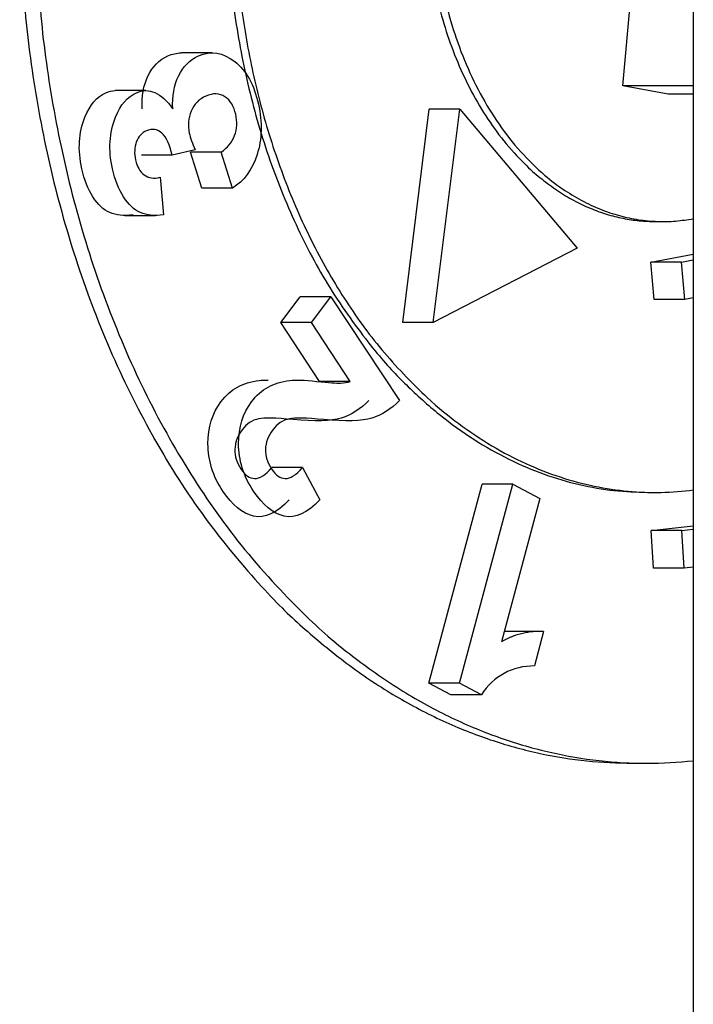
# Model space of a CAD drawing. Units: millimetres. Extents: x 1095.2 to 1112.4, y 828.8 to 832.7.
# Drawn here: x 1098.2 to 1098.2, y 831.9 to 831.9 of the extents above; entities that cross this region are included whole.
import ezdxf

# ---------------------------------------------------------------- set-up
doc = ezdxf.new("R2010")
doc.units = ezdxf.units.MM

# ---------------------------------------------------------------- blocks, each defined once
blk = doc.blocks.new('CPCC_2')
at = {"color": 7, "linetype": 'Continuous'}
for p, q in [((-0.005000000001018634, -0.01599999999962165), (-0.005000000001018634, -0.1059999999974934)), ((-0.005325971688762365, -0.07300316241685323), (-0.005164750616131641, -0.07121766093791848)), ((-0.007220793283522653, -0.07285120380447552), (-0.007362214639670128, -0.07285120380447552)), ((-0.005115548321327879, -0.07304116258808335), (-0.005325971688762365, -0.07300316241685323)), ((-0.005000000001018634, -0.07300316241685323), (-0.005325971688762365, -0.07300316241685323)), ((-0.007527493457700984, -0.07302529984929151), (-0.00766891481384846, -0.07302529984929151)), ((-0.005000000001018634, -0.07304116258808335), (-0.005115548321327879, -0.07304116258808335)), ((-0.00634181333430206, -0.0740951012644473), (-0.006219025530299405, -0.07311029351149045)), ((-0.006077604173924556, -0.07311029351149045), (-0.006219025530299405, -0.07311029351149045)), ((-0.006200391977927211, -0.0740951012644473), (-0.006077604173924556, -0.07311029351149045)), ((-0.006077604173924556, -0.07311029351149045), (-0.00553592895357724, -0.07375308112113999)), ((-0.007406492760765104, -0.07332388681095381), (-0.00754791411691258, -0.07332388681095381)), ((-0.007299526201677509, -0.07329927418709303), (-0.007406492760765104, -0.07332388681095381)), ((-0.007269391974659811, -0.07347540202579239), (-0.007321799818782893, -0.07330874909689555)), ((-0.007180378462408044, -0.07330874909689555), (-0.007321799818782893, -0.07330874909689555)), ((-0.007127970618512336, -0.07347540202579239), (-0.007180378462408044, -0.07330874909689555)), ((-0.007461373438900409, -0.07342502707365384), (-0.007445373401196775, -0.07359862645660087)), ((-0.007127970618512336, -0.07347540202579239), (-0.007269391974659811, -0.07347540202579239)), ((-0.007623866717040073, -0.07360114955520203), (-0.007482445360892598, -0.07360114955520203)), ((-0.005175504807766629, -0.0736294117629086), (-0.005140149468616073, -0.0736294117629086)), ((-0.00553592895357724, -0.07375308112113999), (-0.006200391977927211, -0.0740951012644473)), ((-0.005196520064600918, -0.07381729443204676), (-0.005000000001018634, -0.07377987066342939)), ((-0.005180108851391196, -0.07398965188281181), (-0.005196520064600918, -0.07381729443204676)), ((-0.005055098708226069, -0.07381729443204676), (-0.005196520064600918, -0.07381729443204676)), ((-0.005055098708226069, -0.07381729443204676), (-0.005000000001018634, -0.07380680185826805)), ((-0.005038687495016347, -0.07398965188281181), (-0.005055098708226069, -0.07381729443204676)), ((-0.006904895427624069, -0.0740958470332771), (-0.006815166663045602, -0.07397692166046)), ((-0.006673745306670753, -0.07397692166046), (-0.006815166663045602, -0.07397692166046)), ((-0.00676347407124922, -0.0740958470332771), (-0.006673745306670753, -0.07397692166046)), ((-0.006673745306670753, -0.07397692166046), (-0.006356827892659567, -0.07445514775076845)), ((-0.005038687495016347, -0.07398965188281181), (-0.005180108851391196, -0.07398965188281181)), ((-0.005000000001018634, -0.07398228453428146), (-0.005038687495016347, -0.07398965188281181)), ((-0.006725099706500259, -0.07436715747849121), (-0.006904895427624069, -0.0740958470332771)), ((-0.00676347407124922, -0.0740958470332771), (-0.006904895427624069, -0.0740958470332771)), ((-0.006583678350352784, -0.07436715747849121), (-0.00676347407124922, -0.0740958470332771)), ((-0.006200391977927211, -0.0740951012644473), (-0.00634181333430206, -0.0740951012644473)), ((-0.006583678350352784, -0.07436715747849121), (-0.006725099706500259, -0.07436715747849121)), ((-0.00680478995809608, -0.07476516176006953), (-0.006946211314470929, -0.07476516176006953)), ((-0.00680478995809608, -0.07476516176006953), (-0.006724109854758353, -0.07491347876737109)), ((-0.00622037667017139, -0.0757590422145995), (-0.0059746565207206, -0.07484145871876535)), ((-0.006078955313796541, -0.0757590422145995), (-0.005833235164573125, -0.07484145871876535)), ((-0.005833235164573125, -0.07484145871876535), (-0.0059746565207206, -0.07484145871876535)), ((-0.005833235164573125, -0.07484145871876535), (-0.005709219470645621, -0.07490787916970021)), ((-0.005709219470645621, -0.07490787916970021), (-0.005886196483061212, -0.07556875775901517)), ((-0.005210860146917184, -0.07487941176293589), (-0.005175504807766629, -0.07487941176293589)), ((-0.005193857301492244, -0.07505521309258256), (-0.005000000001018634, -0.07503383927962659)), ((-0.005184298880521965, -0.07522860000062792), (-0.005193857301492244, -0.07505521309258256)), ((-0.005052435945117395, -0.07505521309258256), (-0.005193857301492244, -0.07505521309258256)), ((-0.005052435945117395, -0.07505521309258256), (-0.005000000001018634, -0.07504943174706113)), ((-0.005042877524374489, -0.07522860000062792), (-0.005052435945117395, -0.07505521309258256)), ((-0.005042877524374489, -0.07522860000062792), (-0.005184298880521965, -0.07522860000062792)), ((-0.005000000001018634, -0.07522387252242879), (-0.005042877524374489, -0.07522860000062792)), ((-0.005712965175234785, -0.07552122914944448), (-0.005854386531609634, -0.07552122914944448)), ((-0.005691135920187662, -0.07552195688822394), (-0.005733551898174483, -0.07568034927737699)), ((-0.006119962578850391, -0.07581282209525853), (-0.00622037667017139, -0.0757590422145995)), ((-0.006078955313796541, -0.0757590422145995), (-0.00622037667017139, -0.0757590422145995)), ((-0.005978541222702916, -0.07581282209525853), (-0.006078955313796541, -0.0757590422145995)), ((-0.005978541222702916, -0.07581282209525853), (-0.006119962578850391, -0.07581282209525853)), ((-0.005281570824990922, -0.07612941176284949), (-0.005210860146917184, -0.07612941176284949))]:
    blk.add_line(p, q, dxfattribs=at)
blk.add_arc((-0.005738017189514721, -0.07596486394356816), 0.0002845497042030359, 89.10085006268724, 147.7018948962485, dxfattribs=at)
blk.add_rational_spline([(-0.005175504807766629, -0.06937941176306595), (-0.007209967412563856, -0.06937941176295226), (-0.007118063370853633, -0.07225363921941153), (-0.007026159329143411, -0.07512786667587079), (-0.005000000001018634, -0.07486818815493734)], [1, 0.6909509314958712, 1, 0.6909509314958859, 1], degree=2, knots=[0, 0, 0, 0.5, 0.5, 1, 1, 1], dxfattribs=at)
for points, weights in [([(-0.007134614937513106, -0.07172836935319538), (-0.007463061589760401, -0.0748794117628222), (-0.005210860146917184, -0.07487941176293589)], [1, 0.6535160275202755, 1]), ([(-0.008109997950441539, -0.07212941176294407), (-0.008109997950441539, -0.07612941176307686), (-0.005281570824990922, -0.07612941176284949)], [1, 0.7071067811865448, 1]), ([(-0.006198482076797518, -0.0722287303514122), (-0.006123438530266867, -0.07382804893995853), (-0.005000000001018634, -0.07361625952023587)], [1, 0.6832962782284162, 1]), ([(-0.0080373188880003, -0.07227861623766785), (-0.00792780377901181, -0.07642782071241072), (-0.005000000001018634, -0.07611828077529026)], [1, 0.6937935144300142, 1]), ([(-0.006228095159258373, -0.07231409285316204), (-0.00611270623812743, -0.0736294117629086), (-0.005175504807766629, -0.0736294117629086)], [1, 0.7493733137618043, 1]), ([(-0.005691135920187662, -0.07552195688822394), (-0.005792282931679438, -0.07551520910556064), (-0.005886196483061212, -0.07556875775901517)], [1, 0.9769350085483351, 1]), ([(-0.005854386531609634, -0.07552122914944448), (-0.005864007435320673, -0.07552122914944448), (-0.00587362004375791, -0.07552179403558057)], [1, 0.9997844221063265, 1])]:
    blk.add_rational_spline(points, weights, degree=2, dxfattribs=at)
for points, knots in [([(-0.00751775474373062, -0.07295790909233801), (-0.007496163593486926, -0.0729133501489514), (-0.007465934013453079, -0.07288252674732121), (-0.007404980320416144, -0.07285612585678791), (-0.007384259015225325, -0.07285144541697264), (-0.007363816774613952, -0.0728512129187493)], [0.1229243722212985, 0.1229243722212985, 0.1229243722212985, 0.1229243722212985, 0.2518809717472316, 0.2518809717472316, 0.3197986523101981, 0.3197986523101981, 0.3197986523101981, 0.3197986523101981]), ([(-0.007376333387583145, -0.07295790909233801), (-0.007354742237112077, -0.0729133501489514), (-0.007324512657305604, -0.07288252674732121), (-0.007226672287742986, -0.07284014911999748), (-0.007171082755348834, -0.0728486483587858), (-0.007117245048675613, -0.07289116179765642)], [0.1229243722212985, 0.1229243722212985, 0.1229243722212985, 0.1229243722212985, 0.2518809717472316, 0.2518809717472316, 0.4389388963343004, 0.4389388963343004, 0.4389388963343004, 0.4389388963343004]), ([(-0.007117245048675613, -0.07289116179765642), (-0.007063696535396957, -0.07293344687207082), (-0.007027234461020271, -0.07299877085642947), (-0.006989609608353931, -0.07317250542882903), (-0.006991536388795794, -0.07325003107234807), (-0.007013799252717945, -0.0733200765150741)], [0.4389388963343004, 0.4389388963343004, 0.4389388963343004, 0.4389388963343004, 0.6359959728547504, 0.6359959728547504, 0.8221054340129477, 0.8221054340129477, 0.8221054340129477, 0.8221054340129477]), ([(-0.007667618825962563, -0.07314854845367336), (-0.007644205119959224, -0.07309028061331446), (-0.007612540644231558, -0.07305275210433138), (-0.007512945290500284, -0.07300961434009423), (-0.007457201993020135, -0.07303433535309978), (-0.007403191130606501, -0.07310867185981351)], [0.6052146229596627, 0.6052146229596627, 0.6052146229596627, 0.6052146229596627, 0.7686940301922249, 0.7686940301922249, 1, 1, 1, 1]), ([(-0.007809040182337412, -0.07314854845367336), (-0.007785626476334073, -0.07309028061331446), (-0.007753962000379033, -0.07305275210433138), (-0.007698077783288682, -0.07302854695728911), (-0.007683600020300219, -0.07302535282997269), (-0.007669272719795117, -0.07302530050299083)], [0.6052146229596627, 0.6052146229596627, 0.6052146229596627, 0.6052146229596627, 0.7686940301922249, 0.7686940301922249, 0.8267337093150432, 0.8267337093150432, 0.8267337093150432, 0.8267337093150432]), ([(-0.007112476094107478, -0.07313477920092737), (-0.007121011784647635, -0.07309778112346521), (-0.007136909699511307, -0.07307070708566243), (-0.007187415550788501, -0.07303693075346018), (-0.007216866549470069, -0.07303611322754477), (-0.007282239711003058, -0.07306442832384619), (-0.007304560746433708, -0.0730876698856946), (-0.007318186222164513, -0.07312004010054807)], [0.2847190032599098, 0.2847190032599098, 0.2847190032599098, 0.2847190032599098, 0.4434075664315486, 0.4434075664315486, 0.6020961296031878, 0.6020961296031878, 0.7504802406208256, 0.7504802406208256, 0.7504802406208256, 0.7504802406208256]), ([(-0.007318186222164513, -0.07312004010054807), (-0.007331637841843985, -0.07315199728282096), (-0.007334575390359532, -0.07318618410306499), (-0.007322078564129697, -0.07324388880044808), (-0.007312656118983796, -0.07326966967389126), (-0.007299526201677509, -0.07329927418709303)], [0.7504802406208256, 0.7504802406208256, 0.7504802406208256, 0.7504802406208256, 0.9007286978814004, 0.9007286978814004, 1, 1, 1, 1]), ([(-0.007180378462408044, -0.07330874909689555), (-0.007149998117029099, -0.07328948230872356), (-0.007129530817564955, -0.07326432892693902), (-0.007106667326752358, -0.07320148883945876), (-0.007104646751940891, -0.07316871560055915), (-0.007112476094107478, -0.07313477920092737)], [0, 0, 0, 0, 0.142359501629952, 0.142359501629952, 0.2847190032599098, 0.2847190032599098, 0.2847190032599098, 0.2847190032599098]), ([(-0.00745305621467196, -0.07322189204444385), (-0.007474200545402709, -0.07320293687951107), (-0.007498242100382413, -0.07319938511932378), (-0.007546504165929946, -0.07322028888165732), (-0.007562477137071255, -0.07323738749323638), (-0.00757147390982027, -0.07326232341847572)], [0.2071288819061644, 0.2071288819061644, 0.2071288819061644, 0.2071288819061644, 0.3813701867725072, 0.3813701867725072, 0.5265712741611277, 0.5265712741611277, 0.5265712741611277, 0.5265712741611277]), ([(-0.00757147390982027, -0.07326232341847572), (-0.007580320816941821, -0.07328684396827612), (-0.007581811268892125, -0.07331430860074306), (-0.007568508196072798, -0.07337573618167426), (-0.007555405785296898, -0.0733985657860785), (-0.00753578531293897, -0.07341382144477393)], [0.5265712741611277, 0.5265712741611277, 0.5265712741611277, 0.5265712741611277, 0.6747333495419578, 0.6747333495419578, 0.8199321834151657, 0.8199321834151657, 0.8199321834151657, 0.8199321834151657]), ([(-0.007586794757344251, -0.07359862645671456), (-0.00762927376308653, -0.07360413043750214), (-0.007665064710181468, -0.07360062947702772), (-0.007723270486849287, -0.07357561767389598), (-0.007749124039719391, -0.07355152415254906), (-0.007771728257012001, -0.07351584301159164)], [0, 0, 0, 0, 0.1270702888196569, 0.1270702888196569, 0.254140577639313, 0.254140577639313, 0.254140577639313, 0.254140577639313]), ([(-0.007445373401196775, -0.07359862645671456), (-0.007487852406939055, -0.07360413043750214), (-0.007523643353806619, -0.07360062947702772), (-0.007581849130474438, -0.07357561767389598), (-0.007607702683344542, -0.07355152415254906), (-0.007630306900637152, -0.07351584301159164)], [0, 0, 0, 0, 0.1270702888196569, 0.1270702888196569, 0.254140577639313, 0.254140577639313, 0.254140577639313, 0.254140577639313]), ([(-0.006739173001051313, -0.07436691411874108), (-0.006682521652237483, -0.07437320468091002), (-0.00664554660261274, -0.07437533910956518), (-0.006612405504483831, -0.07437410411102974), (-0.006597090073910294, -0.07437159264702586), (-0.006583678350352784, -0.07436715747849121)], [0.8637382959061966, 0.8637382959061966, 0.8637382959061966, 0.8637382959061966, 0.9318691479530996, 0.9318691479530996, 1, 1, 1, 1]), ([(-0.007171410946284595, -0.07487420254710742), (-0.007218528711064209, -0.0748041494583731), (-0.007240835383299782, -0.07473053357773551), (-0.007240608506663193, -0.07457903985482517), (-0.007220954956665082, -0.07451474834647343), (-0.00715834570678453, -0.0744317668363692), (-0.007132817777801392, -0.07440860489009538), (-0.007104549949190186, -0.07439337333460116)], [0.3000338874835076, 0.3000338874835076, 0.3000338874835076, 0.3000338874835076, 0.4422507401480559, 0.4422507401480559, 0.5844675928126012, 0.5844675928126012, 0.6657343657637705, 0.6657343657637705, 0.6657343657637705, 0.6657343657637705]), ([(-0.00702998959013712, -0.07487420254710742), (-0.007077107354916734, -0.0748041494583731), (-0.007099414027152307, -0.07473053357773551), (-0.007099187150288344, -0.07457903985482517), (-0.007079533600517607, -0.07451474834647343), (-0.007016924350409681, -0.0744317668363692), (-0.006991396421653917, -0.07440860489009538), (-0.006963128592815337, -0.07439337333460116)], [0.3000338874835076, 0.3000338874835076, 0.3000338874835076, 0.3000338874835076, 0.4422507401480559, 0.4422507401480559, 0.5844675928126012, 0.5844675928126012, 0.6657343657637705, 0.6657343657637705, 0.6657343657637705, 0.6657343657637705]), ([(-0.007005311473221809, -0.0745393275767583), (-0.007037791694983753, -0.07454597987009492), (-0.007063666720569017, -0.07456419801280845), (-0.00710451339705287, -0.07461833568243037), (-0.00711591958452118, -0.07464857260208646), (-0.00711737059987172, -0.07471186233931348), (-0.007108000928155889, -0.07474213368959681), (-0.007069719814808195, -0.07479989961336742), (-0.007048631834322805, -0.0748146396648508), (-0.007025596429912184, -0.0748152368061028)], [0.569413402193005, 0.569413402193005, 0.569413402193005, 0.569413402193005, 0.6479767969170056, 0.6479767969170056, 0.7346674393710734, 0.7346674393710734, 0.8188812063264528, 0.8188812063264528, 0.903094973281828, 0.903094973281828, 0.903094973281828, 0.903094973281828]), ([(-0.00686389011684696, -0.0745393275767583), (-0.006896370338608904, -0.07454597987009492), (-0.006922245364194168, -0.07456419801280845), (-0.006963092040678021, -0.07461833568243037), (-0.006974498228373704, -0.07464857260208646), (-0.006975949243496871, -0.07471186233931348), (-0.00696657957178104, -0.07474213368959681), (-0.006928298458433346, -0.07479989961336742), (-0.006907210477947956, -0.0748146396648508), (-0.006884175073764709, -0.0748152368061028)], [0.569413402193005, 0.569413402193005, 0.569413402193005, 0.569413402193005, 0.6479767969170056, 0.6479767969170056, 0.7346674393710734, 0.7346674393710734, 0.8188812063264528, 0.8188812063264528, 0.903094973281828, 0.903094973281828, 0.903094973281828, 0.903094973281828])]:
    blk.add_open_spline(points, degree=3, knots=knots, dxfattribs=at)
for points in [[(-0.00754461248698135, -0.07310867185981351), (-0.007547698142388981, -0.07305232035753306), (-0.007538981392826827, -0.0730017157926568), (-0.00751775474373062, -0.07295790909233801)], [(-0.007403191130606501, -0.07310867185981351), (-0.007406276786014132, -0.07305232035753306), (-0.007397560036679351, -0.0730017157926568), (-0.007376333387583145, -0.07295790909233801)], [(-0.00782288794971464, -0.07338597699538241), (-0.007842724250622268, -0.07329821842165529), (-0.007837105496491859, -0.07321839238443317), (-0.007809040182337412, -0.07314854845367336)], [(-0.007681466593339792, -0.07338597699538241), (-0.007701302894247419, -0.07329821842165529), (-0.007695684140344383, -0.07321839238443317), (-0.007667618825962563, -0.07314854845367336)], [(-0.007406492760765104, -0.07332388681095381), (-0.007416230852186345, -0.07327448877390452), (-0.007431617628981257, -0.07324111099899255), (-0.00745305621467196, -0.07322189204444385)], [(-0.007013799252717945, -0.0733200765150741), (-0.007036203594225299, -0.07339056708769931), (-0.007074131112631221, -0.07344258095338319), (-0.007127970618512336, -0.07347540202579239)], [(-0.007771728257012001, -0.07351584301159164), (-0.007794461048888479, -0.07347995891370829), (-0.007811430496758476, -0.0734366663716628), (-0.00782288794971464, -0.07338597699538241)], [(-0.007630306900637152, -0.07351584301159164), (-0.00765303969251363, -0.07347995891370829), (-0.007670009140383627, -0.0734366663716628), (-0.007681466593339792, -0.07338597699538241)], [(-0.00753578531293897, -0.07341382144477393), (-0.007515884665963313, -0.07342929494984674), (-0.007490832553685323, -0.07343303593256678), (-0.007461373438900409, -0.07342502707365384)], [(-0.007104549949190186, -0.07439337333460116), (-0.007076444728909337, -0.0743782293974391), (-0.007043244509986835, -0.0743672608638235), (-0.007004181999036518, -0.07436262455303222)], [(-0.007004181999036518, -0.07436262455303222), (-0.006993098460498004, -0.07436130905318805), (-0.006979282882184634, -0.07436075667283149), (-0.006962731120211174, -0.07436103724023724)], [(-0.006963128592815337, -0.07439337333460116), (-0.006935023372534488, -0.0743782293974391), (-0.006901823153611986, -0.0743672608638235), (-0.006862760642889043, -0.07436262455303222)], [(-0.006862760642889043, -0.07436262455303222), (-0.006836693990635467, -0.0743595307145597), (-0.006795516078454966, -0.07436065778699685), (-0.006739173001051313, -0.07436691411874108)], [(-0.006498249249034416, -0.07445514775076845), (-0.006535516515896234, -0.07449475823830198), (-0.006578012890258833, -0.07452173316289645), (-0.006625738372122214, -0.07453607252466554)], [(-0.006356827892659567, -0.07445514775076845), (-0.006394095159521385, -0.07449475823830198), (-0.006436591534111358, -0.07452173316289645), (-0.006484317015974739, -0.07453607252466554)], [(-0.006847955173952869, -0.07454332912618611), (-0.006929261074674287, -0.07453552509446126), (-0.006981501305290294, -0.07453445100225053), (-0.007005311473221809, -0.0745393275767583)], [(-0.00670653381757802, -0.07454332912618611), (-0.006787839718526811, -0.07453552509446126), (-0.006840079948915445, -0.07453445100225053), (-0.00686389011684696, -0.0745393275767583)], [(-0.006625738372122214, -0.07453607252466554), (-0.00667323168522671, -0.07455034213012368), (-0.006747215332097767, -0.07455299849732455), (-0.006847955173952869, -0.07454332912618611)], [(-0.006484317015974739, -0.07453607252466554), (-0.006531810328851861, -0.07455034213012368), (-0.006605793975722918, -0.07455299849732455), (-0.00670653381757802, -0.07454332912618611)], [(-0.007025596429912184, -0.0748152368061028), (-0.007002241216468974, -0.0748158422375127), (-0.006975569344831456, -0.07479962566969789), (-0.006946211314470929, -0.07476516176006953)], [(-0.006884175073764709, -0.0748152368061028), (-0.006860819860321499, -0.0748158422375127), (-0.006834147988456607, -0.07479962566969789), (-0.00680478995809608, -0.07476516176006953)], [(-0.00703021953836469, -0.07498856591189451), (-0.007081920798782448, -0.07497648660944378), (-0.007128715889166415, -0.07493768010476742), (-0.007171410946284595, -0.07487420254710742)], [(-0.006888798181989841, -0.07498856591189451), (-0.006940499442407599, -0.07497648660944378), (-0.006987294532791566, -0.07493768010476742), (-0.00702998959013712, -0.07487420254710742)], [(-0.006865531211133202, -0.0749134787672574), (-0.006923765258761705, -0.07497554213705371), (-0.006978877563824426, -0.0750005612719633), (-0.00703021953836469, -0.07498856591189451)], [(-0.006724109854758353, -0.0749134787672574), (-0.006782343902386856, -0.07497554213705371), (-0.006837456207676951, -0.0750005612719633), (-0.006888798181989841, -0.07498856591189451)]]:
    blk.add_open_spline(points, degree=3, dxfattribs=at)

msp = doc.modelspace()

# ---------------------------------------------------------------- block references
at = {"color": 7}
msp.add_blockref('CPCC_2', (1098.252813052952, 832.0101047204689), dxfattribs=at)

doc.saveas('drawing.dxf')
